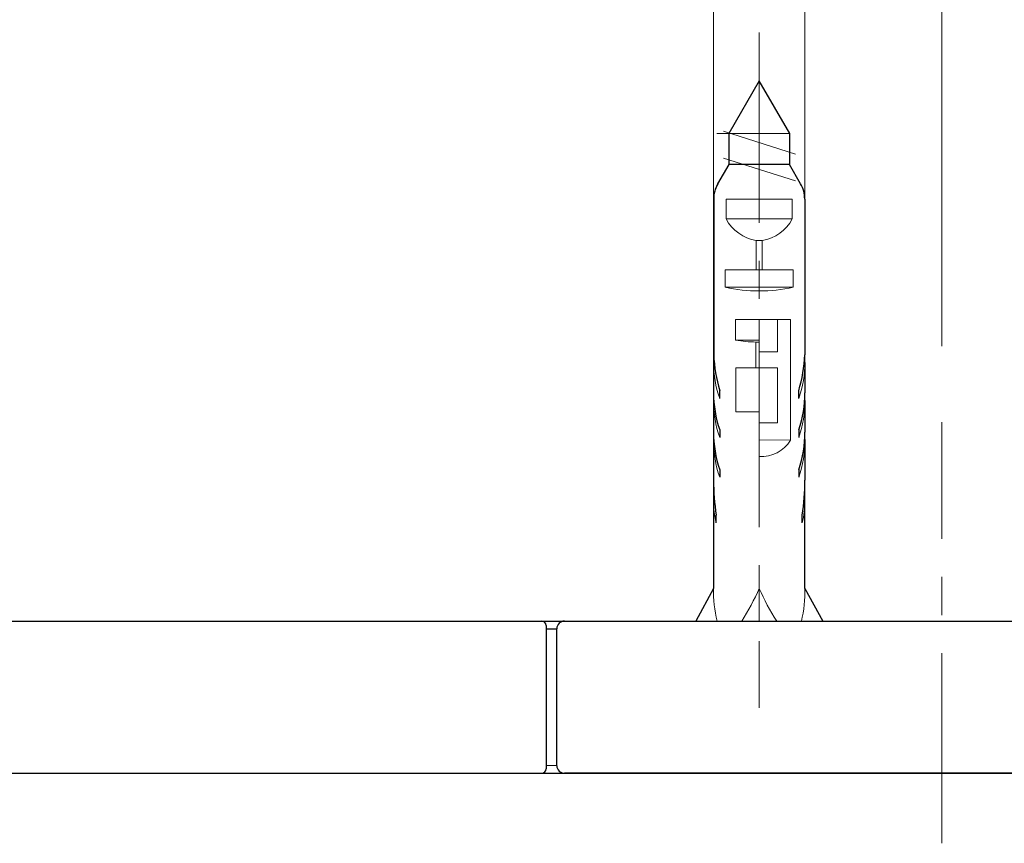
# Model space of a CAD drawing. Units: inches. Extents: x 5 to 63, y 5 to 46.9.
# Drawn here: x 32.3 to 38.8, y 30.1 to 35.5 of the extents above; entities that cross this region are included whole.
import ezdxf

# ---------------------------------------------------------------- set-up
doc = ezdxf.new("R2010")
doc.units = ezdxf.units.IN
doc.header["$MEASUREMENT"] = 0
doc.linetypes.add('CENTER', pattern=[2, 1.25, -0.25, 0.25, -0.25])
for name, color, linetype, lineweight in [('AM_5', 7, 'Continuous', 13), ('BENDA', 7, 'Continuous', 30), ('BIDANG', 7, 'Continuous', 13), ('CENTER', 7, 'CENTER', 13), ('UKUR', 7, 'Continuous', 13)]:
    doc.layers.add(name, color=color, linetype=linetype, lineweight=lineweight)

msp = doc.modelspace()

# ---------------------------------------------------------------- linework, layer by layer
at = {"layer": 'AM_5'}
msp.add_line((36.8732, 32.9789), (36.8715, 32.9789), dxfattribs=at)
at = {"layer": 'BENDA'}
for p, q in [((37.1715, 35.0788), (36.9714, 34.7324)), ((37.3717, 34.7324), (37.1715, 35.0788)), ((36.9714, 34.7324), (36.9714, 34.5262)), ((37.3717, 34.5262), (37.3717, 34.7324)), ((36.8994, 34.402), (36.9731, 34.5288)), ((37.37, 34.5288), (36.9731, 34.5288)), ((37.4437, 34.402), (37.37, 34.5288)), ((36.8725, 34.3021), (36.8725, 33.2789)), ((37.4706, 34.3021), (37.4706, 33.2789)), ((36.876, 33.229), (36.8715, 33.229)), ((36.8715, 33.229), (36.8715, 33.0288)), ((37.4671, 33.229), (37.4716, 33.229)), ((37.4716, 33.229), (37.4716, 33.0288)), ((36.9118, 32.9925), (36.9118, 33.0426)), ((37.4313, 32.9925), (37.4313, 33.0426)), ((36.8715, 32.9789), (36.8715, 32.7713)), ((37.4699, 32.9789), (37.4716, 32.9789)), ((37.4716, 32.9789), (37.4716, 32.7713)), ((36.9118, 32.7854), (36.9118, 32.7355)), ((37.4313, 32.7854), (37.4313, 32.7355)), ((36.8732, 32.7213), (36.8715, 32.7213)), ((36.8715, 32.7213), (36.8715, 32.4543)), ((37.4699, 32.7213), (37.4716, 32.7213)), ((37.4716, 32.7213), (37.4716, 32.4543)), ((36.9118, 32.5238), (36.9118, 32.4738)), ((37.4313, 32.5238), (37.4313, 32.4738)), ((36.8715, 32.3184), (36.8715, 31.744)), ((36.8773, 32.3184), (36.8715, 32.3184)), ((37.4658, 32.3184), (37.4716, 32.3184)), ((37.4716, 31.744), (37.4716, 32.3184)), ((36.8887, 32.175), (36.8887, 32.2251)), ((37.4544, 32.175), (37.4544, 32.2251)), ((36.8715, 31.744), (36.7543, 31.5288)), ((37.4716, 31.744), (37.5887, 31.5288)), ((16.0016, 31.5288), (40.8716, 31.5288)), ((35.8917, 31.5288), (40.8716, 31.5288)), ((35.7715, 31.499), (35.7715, 30.5589)), ((35.7715, 31.4777), (35.8414, 31.4789)), ((35.8414, 30.5788), (35.8414, 31.4789)), ((35.8414, 30.5788), (35.7715, 30.58)), ((16.0014, 30.5289), (40.8716, 30.5289)), ((40.8716, 30.5289), (35.8917, 30.5289))]:
    msp.add_line(p, q, dxfattribs=at)
for points in [[(36.8994, 34.402), (36.8818, 34.3717), (36.8725, 34.3373), (36.8725, 34.3021)], [(37.4706, 34.3021), (37.4706, 34.3373), (37.4613, 34.3719), (37.4437, 34.402)], [(36.8725, 33.2789), (36.8756, 33.1988), (36.8887, 33.1194), (36.9118, 33.0426)], [(37.4313, 33.0426), (37.454, 33.1194), (37.4675, 33.1988), (37.4706, 33.2789)], [(36.8715, 33.0288), (36.8711, 32.9461), (36.8846, 32.8638), (36.9118, 32.7854)], [(37.4313, 32.7854), (37.4585, 32.8638), (37.472, 32.9461), (37.4716, 33.0288)], [(36.8715, 32.7713), (36.8708, 32.6871), (36.8846, 32.6035), (36.9118, 32.5238)], [(37.4313, 32.5238), (37.4585, 32.6035), (37.472, 32.6871), (37.4716, 32.7713)], [(36.8715, 32.4543), (36.8715, 32.3775), (36.877, 32.3009), (36.8887, 32.2251)], [(37.4544, 32.2251), (37.4658, 32.3009), (37.4716, 32.3775), (37.4716, 32.4543)], [(35.7715, 31.4989), (35.7715, 31.5154), (35.758, 31.5288), (35.7415, 31.5288)], [(35.8917, 31.5288), (35.8638, 31.5288), (35.8414, 31.5064), (35.8414, 31.4789)], [(35.7415, 30.5289), (35.758, 30.5289), (35.7715, 30.5423), (35.7715, 30.5589)], [(35.8414, 30.5788), (35.8414, 30.5513), (35.8638, 30.5289), (35.8917, 30.5289)]]:
    msp.add_open_spline(points, degree=3, dxfattribs=at)
at = {"layer": 'BIDANG'}
for p, q in [((36.9376, 34.7479), (37.4103, 34.5979)), ((37.3717, 34.7324), (36.8928, 34.7324)), ((36.9376, 34.5714), (37.4103, 34.4212)), ((36.9542, 34.3016), (37.3889, 34.3016)), ((36.9542, 34.3016), (36.9542, 34.1716)), ((37.3889, 34.3016), (37.3889, 34.1716)), ((36.9542, 34.1716), (37.3889, 34.1716)), ((37.1523, 34.0291), (37.1908, 34.0291)), ((37.1523, 34.0291), (37.1523, 33.8362)), ((37.1908, 34.0291), (37.1908, 33.8362)), ((36.948, 33.8362), (37.3951, 33.8362)), ((36.948, 33.8362), (36.948, 33.7221)), ((37.3951, 33.8362), (37.3951, 33.7221)), ((36.948, 33.7221), (37.3951, 33.7221)), ((37.0165, 33.5113), (37.3776, 33.5113)), ((37.0165, 33.5113), (37.0165, 33.3749)), ((37.1715, 32.6101), (37.1715, 33.5113)), ((37.2911, 33.5113), (37.2911, 33.2972)), ((37.3776, 33.5113), (37.3776, 32.7172)), ((37.0165, 33.3749), (37.1712, 33.3749)), ((37.1502, 33.1925), (37.1502, 33.3625)), ((37.1502, 33.3625), (37.1712, 33.3625)), ((37.2911, 33.2972), (37.1712, 33.2972)), ((37.0182, 32.9048), (37.0182, 33.1925)), ((37.0182, 33.1925), (37.1715, 33.1925)), ((37.1715, 33.1925), (37.2914, 33.1925)), ((37.2914, 33.1925), (37.2914, 32.8306)), ((37.1715, 32.9048), (37.0182, 32.9048)), ((37.2914, 32.8306), (37.1715, 32.8306)), ((37.3776, 32.7172), (37.1715, 32.7203)), ((37.1715, 31.744), (37.1715, 31.5288))]:
    msp.add_line(p, q, dxfattribs=at)
for points in [[(36.9542, 34.1716), (36.9945, 34.0959), (37.0675, 34.0434), (37.1523, 34.0291)], [(37.1908, 34.0291), (37.2752, 34.0434), (37.3486, 34.0959), (37.3889, 34.1716)], [(36.948, 33.7221), (37.0954, 33.6906), (37.2477, 33.6906), (37.3951, 33.7221)], [(37.0165, 33.3749), (37.0606, 33.3675), (37.1054, 33.3633), (37.1502, 33.3625)], [(36.8715, 33.229), (36.8711, 33.1484), (36.8846, 33.0684), (36.9118, 32.9925)], [(37.4313, 32.9925), (37.4585, 33.0684), (37.472, 33.1484), (37.4716, 33.229)], [(36.8715, 32.9789), (36.8708, 32.896), (36.8846, 32.8137), (36.9118, 32.7355)], [(37.4313, 32.7355), (37.4585, 32.8137), (37.472, 32.896), (37.4716, 32.9789)], [(36.8715, 32.7213), (36.8708, 32.6371), (36.8846, 32.5534), (36.9118, 32.4738)], [(37.1715, 32.6101), (37.2546, 32.6056), (37.3335, 32.6466), (37.3776, 32.7172)], [(37.4313, 32.4738), (37.4585, 32.5534), (37.4723, 32.6371), (37.4716, 32.7213)], [(36.8715, 32.3184), (36.8715, 32.27), (36.8773, 32.222), (36.8887, 32.175)], [(37.4544, 32.175), (37.4658, 32.222), (37.4716, 32.27), (37.4716, 32.3184)], [(36.8715, 31.744), (36.8701, 31.6716), (36.8777, 31.5993), (36.8946, 31.5288)], [(37.0565, 31.5288), (37.1013, 31.597), (37.1395, 31.669), (37.1715, 31.744)], [(37.1715, 31.744), (37.2039, 31.6692), (37.2422, 31.5972), (37.2866, 31.5288)], [(37.4485, 31.5288), (37.4658, 31.5993), (37.4733, 31.6716), (37.4716, 31.744)]]:
    msp.add_open_spline(points, degree=3, dxfattribs=at)
at = {"layer": 'CENTER'}
for p, q in [((37.1715, 35.3965), (37.1715, 30.958)), ((38.3715, 30.0686), (38.3715, 32.8362))]:
    msp.add_line(p, q, dxfattribs=at)
at = {"layer": 'UKUR'}
for points in [[(38.3715, 33.3363), (38.3715, 40.521)], [(36.8715, 32.244), (36.8715, 36.9466)], [(37.4716, 32.244), (37.4716, 36.9466)], [(38.3715, 32.8362), (38.3715, 32.8362)], [(36.8715, 31.744), (36.8715, 31.744)], [(37.4716, 31.744), (37.4716, 31.744)]]:
    msp.add_lwpolyline(points, dxfattribs=at)

doc.saveas('drawing.dxf')
